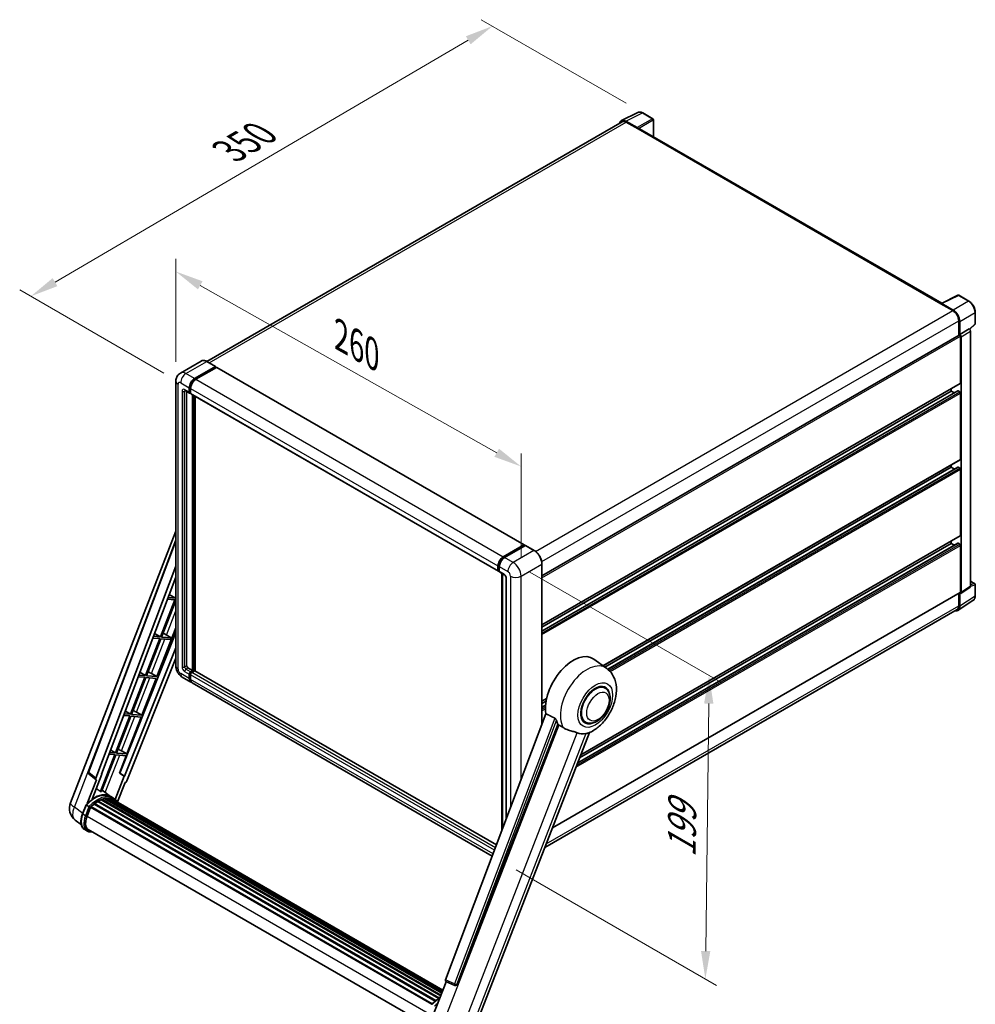
# Model space of a CAD drawing. Units: millimetres. Extents: x 0 to 10823, y 0 to 1686.
# Drawn here: x 1068 to 1580, y 269 to 796 of the extents above; entities that cross this region are included whole.
import ezdxf

# ---------------------------------------------------------------- set-up
doc = ezdxf.new("R2010")
doc.units = ezdxf.units.MM
doc.header["$LTSCALE"] = 6
doc.layers.get('Defpoints').update_dxf_attribs({"lineweight": 25})
for name, color, linetype, lineweight in [('Dimension (ISO)', 7, 'Continuous', 18), ('Visible (ISO)', 7, 'Continuous', 35), ('Visible Narrow (ISO)', 7, 'Continuous', 25)]:
    doc.layers.add(name, color=color, linetype=linetype, lineweight=lineweight)
doc.styles.add('Note Text (TK)', font='txt')
doc.dimstyles.new('Default - Method 1b (TK)', dxfattribs={"dimscale": 6, "dimtxt": 2.5, "dimasz": 2.5, "dimexe": 1, "dimexo": 1.5, "dimgap": 1, "dimtad": 1, "dimtoh": 1, "dimrnd": 1e-08, "dimdsep": 46, "dimtxsty": 'Note Text (TK)', "dimcen": 0.09, "dimdle": 5, "dimclrd": 100, "dimclre": 100, "dimclrt": 7, "dimadec": 1, "dimazin": 1, "dimtfac": 1, "dimtmove": 0, "dimatfit": 3, "dimfxl": 1, "dimtolj": 1, "dimlwd": -1, "dimlwe": -1, "dimarcsym": 0})

# ---------------------------------------------------------------- blocks, each defined once
blk = doc.blocks.new('*D27')
at = {"layer": 'Defpoints', "color": 0}
for p in [(1151.79, 602.56), (1336.81, 556.84), (1336.81, 498.05)]:
    blk.add_point(p, dxfattribs=at)
at = {"layer": 'Dimension (ISO)', "color": 100}
for p, q in [((1151.79, 612.9), (1151.79, 668.24)), ((1164.85, 653.97), (1323.75, 564.21)), ((1336.81, 508.39), (1336.81, 563.73))]:
    blk.add_line(p, q, dxfattribs=at)
for points in [[(1166.08, 656.15), (1163.62, 651.79), (1151.79, 661.35)], [(1324.97, 566.39), (1322.52, 562.04), (1336.81, 556.84)]]:
    blk.add_solid(points, dxfattribs=at)
at = {"layer": 'Dimension (ISO)', "color": 7, "insert": (1237.56, 628.4), "char_height": 15, "attachment_point": 4, "rotation": 330.5393, "style": 'Note Text (TK)'}
blk.add_mtext('\\A1;{\\Q-29.461;\\W0.821;\\H0.816x; \\fＭＳ Ｐゴシック|b0|i0;\\H15.0000;260}', dxfattribs=at)
blk = doc.blocks.new('*D28')
at = {"layer": 'Defpoints', "color": 0}
for p in [(1321.44, 792.93), (1402.05, 746.39), (1154.37, 601.74)]:
    blk.add_point(p, dxfattribs=at)
at = {"layer": 'Dimension (ISO)', "color": 100}
for p, q in [((1393.08, 751.57), (1315.46, 796.38)), ((1087, 655.69), (1308.5, 785.35)), ((1145.4, 606.92), (1068.08, 651.57))]:
    blk.add_line(p, q, dxfattribs=at)
for points in [[(1307.23, 787.51), (1309.76, 783.19), (1321.44, 792.93)], [(1085.74, 657.85), (1088.26, 653.53), (1074.06, 648.11)]]:
    blk.add_solid(points, dxfattribs=at)
at = {"layer": 'Dimension (ISO)', "color": 7, "insert": (1177.7, 724.43), "char_height": 15, "attachment_point": 4, "rotation": 30.344, "style": 'Note Text (TK)'}
blk.add_mtext('\\A1;{\\Q-29.656;\\W0.819;\\H0.816x; \\fＭＳ Ｐゴシック|b0|i0;\\H15.0000;350}', dxfattribs=at)
blk = doc.blocks.new('*D29')
at = {"layer": 'Defpoints', "color": 0}
for p in [(1332.56, 505.4), (1325.26, 345.78), (1435.57, 282.09)]:
    blk.add_point(p, dxfattribs=at)
at = {"layer": 'Dimension (ISO)', "color": 100}
for p, q in [((1341.5, 500.24), (1443.53, 441.33)), ((1437.38, 429.77), (1435.75, 297.09)), ((1334.2, 340.62), (1441.53, 278.65))]:
    blk.add_line(p, q, dxfattribs=at)
for points in [[(1434.88, 429.8), (1439.88, 429.74), (1437.57, 444.77)], [(1433.25, 297.12), (1438.25, 297.06), (1435.57, 282.09)]]:
    blk.add_solid(points, dxfattribs=at)
at = {"layer": 'Dimension (ISO)', "color": 7, "insert": (1422.83, 344.23), "char_height": 15, "attachment_point": 4, "rotation": 89.2956, "style": 'Note Text (TK)'}
blk.add_mtext('\\A1;{\\Q29.296;\\W0.822;\\H0.816x; \\fＭＳ Ｐゴシック|b0|i0;\\H15.0000;199}', dxfattribs=at)

msp = doc.modelspace()

# ---------------------------------------------------------------- linework, layer by layer
at = {"layer": 'Visible (ISO)'}
for p, q in [((1390.6086, 742.2745), (1399.4082, 746.6692)), ((1407.47, 743.26), (1402.0507, 746.3889)), ((1390.9476, 741.6902), (1168.3281, 613.1608)), ((1399.0314, 738.5074), (1393.0187, 741.9788)), ((1393.1976, 741.4673), (1399.5615, 737.7931)), ((1407.72, 733.5901), (1407.72, 742.827)), ((1399.3848, 737.8951), (1399.3848, 737.8954)), ((1562.3254, 644.3286), (1400.3115, 737.8673)), ((1561.8426, 644.1001), (1568.2065, 640.4258)), ((1562.0193, 643.9983), (1562.0193, 643.998)), ((1562.1317, 644.2318), (1570.9313, 648.6266)), ((1568.3854, 640.7308), (1562.3727, 644.2023)), ((1576.824, 645.4834), (1571.4047, 648.6123)), ((1580.254, 633.4886), (1580.254, 639.5424)), ((1571.3885, 634.9145), (1571.3885, 627.1227)), ((1571.9188, 627.6681), (1571.9188, 634.6108)), ((1571.9188, 627.6681), (1577.0369, 630.623)), ((1577.0374, 630.6228), (1577.0369, 630.623)), ((1577.2353, 630.4758), (1580.0937, 633.1217)), ((1577.744, 492.654), (1577.744, 629.3988)), ((1348.016, 498.1586), (1571.6688, 627.2846)), ((1571.9193, 627.6678), (1571.9188, 627.6681)), ((1572.2724, 601.5402), (1572.2724, 626.6475)), ((1572.6259, 489.2714), (1572.6259, 626.4438)), ((1165.3376, 613.3704), (1154.2007, 606.9405)), ((1173.0588, 610.432), (1168.4626, 613.0856)), ((1161.7969, 603.9897), (1172.9338, 610.4196)), ((1161.7969, 603.7447), (1173.1106, 610.2767)), ((1173.6056, 609.9909), (1162.504, 603.5814)), ((1173.1106, 610.3175), (1173.1106, 610.2767)), ((1173.1106, 610.2767), (1173.6056, 609.9909)), ((1173.7556, 610.0058), (1338.5115, 514.8839)), ((1151.7865, 602.5608), (1151.7865, 449.8759)), ((1156.7007, 597.6123), (1159.1756, 596.1834)), ((1157.5543, 597.1195), (1157.5543, 450.0801)), ((1158.9685, 596.6412), (1158.9685, 599.0907)), ((1159.1806, 596.7637), (1159.1806, 599.2132)), ((1159.6756, 598.6824), (1159.6756, 596.233)), ((1348.016, 471.8966), (1572.1688, 601.3113)), ((1348.016, 468.6562), (1570.9203, 597.3501)), ((1348.016, 470.6368), (1567.3226, 597.2536)), ((1567.3226, 597.2536), (1567.3226, 598.5133)), ((1569.0379, 596.2633), (1567.3226, 597.2536)), ((1571.9188, 596.8453), (1571.0703, 597.3352)), ((1159.6756, 596.2412), (1159.3256, 596.4432)), ((1159.8827, 595.7752), (1324.6386, 500.6533)), ((1160.7362, 447.4265), (1160.7362, 595.2824)), ((1160.9484, 447.304), (1160.9484, 595.1599)), ((1162.1504, 447.2013), (1162.1504, 594.4659)), ((1572.2724, 560.7154), (1572.2724, 596.233)), ((1380.7746, 449.985), (1572.1688, 560.4865)), ((1381.7383, 449.2816), (1567.3226, 556.4287)), ((1383.2351, 448.1652), (1570.9203, 556.5253)), ((1567.3226, 556.4287), (1567.3226, 557.6885)), ((1569.0379, 555.4384), (1567.3226, 556.4287)), ((1571.9188, 556.0205), (1571.0703, 556.5104)), ((1572.2724, 519.8905), (1572.2724, 555.4081)), ((1095.2819, 376.4804), (1151.7865, 522.1125)), ((1104.9119, 393.0079), (1151.7865, 517.4017)), ((1368.8061, 402.2501), (1572.1688, 519.6616)), ((1327.2599, 508.4596), (1338.3615, 514.8691)), ((1327.3117, 508.1249), (1338.6254, 514.6569)), ((1339.1039, 514.4812), (1327.967, 508.0513)), ((1338.5736, 514.7466), (1338.5736, 514.627)), ((1338.7504, 514.6445), (1339.0686, 514.4608)), ((1343.8251, 511.84), (1339.2289, 514.4936)), ((1367.1859, 398.0743), (1570.9203, 515.7004)), ((1368.1762, 400.6267), (1567.3226, 515.6039)), ((1567.3226, 515.6039), (1567.3226, 516.8637)), ((1569.0379, 514.6136), (1567.3226, 515.6039)), ((1571.9188, 515.1957), (1571.0703, 515.6856)), ((1572.2724, 489.476), (1572.2724, 514.5833)), ((1108.9655, 389.7891), (1151.7865, 503.4257)), ((1324.4315, 501.1111), (1324.4315, 503.5606)), ((1324.7471, 501.2336), (1324.7471, 503.6831)), ((1325.1386, 503.1523), (1325.1386, 500.7029)), ((1348.016, 418.7155), (1348.016, 504.5812)), ((1111.9751, 391.896), (1151.7865, 497.5457)), ((1324.9653, 500.8111), (1325.1386, 500.7111)), ((1325.3457, 500.2451), (1327.8205, 498.8162)), ((1326.5149, 361.6569), (1326.5149, 499.57)), ((1326.9063, 499.344), (1326.9063, 362.6956)), ((1328.7348, 497.2327), (1328.7348, 367.5478)), ((1572.4361, 488.8244), (1577.5542, 492.207)), ((1577.744, 495.3295), (1580.004, 494.0247)), ((1580.254, 487.5379), (1580.254, 493.5917)), ((1147.3015, 485.6437), (1151.2377, 485.2922)), ((1151.5912, 486.2034), (1147.6452, 486.5558)), ((1148.2619, 488.1922), (1151.5912, 486.2034)), ((1151.7865, 486.7067), (1151.5912, 486.2034)), ((1353.5988, 363.0557), (1572.1688, 489.2471)), ((1571.3885, 488.7966), (1571.3885, 482.2296)), ((1571.9188, 481.9209), (1571.9188, 488.8637)), ((1571.9188, 488.8637), (1571.9193, 488.8634)), ((1151.2377, 485.2922), (1143.5479, 465.4729)), ((1144.1602, 465.4182), (1151.7865, 485.0737)), ((1570.9698, 479.686), (1579.1756, 485.1093)), ((1570.4565, 480.1696), (1349.5543, 352.6317)), ((1141.6283, 444.1954), (1151.7865, 470.3767)), ((1151.7865, 467.7898), (1121.7398, 392.5204)), ((1143.1943, 464.5616), (1135.5045, 444.7424)), ((1136.1169, 444.6877), (1143.8067, 464.507)), ((1139.4822, 464.8932), (1143.1943, 464.5616)), ((1143.5479, 465.4729), (1139.8259, 465.8053)), ((1140.4076, 467.3488), (1143.5479, 465.4729)), ((1143.8067, 464.507), (1148.9162, 464.0506)), ((1149.2698, 464.9618), (1144.1602, 465.4182)), ((1145.6938, 467.1257), (1149.2698, 464.9618)), ((1148.9162, 464.0506), (1149.2698, 464.9618)), ((1151.7865, 459.6746), (1124.291, 390.796)), ((1151.7865, 454.1133), (1125.5188, 388.3106)), ((1158.2614, 448.8553), (1160.7362, 447.4265)), ((1382.7113, 448.5713), (1375.866, 453.568)), ((1135.151, 443.8311), (1127.4612, 424.0119)), ((1128.0736, 423.9572), (1135.7634, 443.7764)), ((1131.6629, 444.1427), (1135.151, 443.8311)), ((1135.5045, 444.7424), (1132.0067, 445.0548)), ((1132.5533, 446.5054), (1135.5045, 444.7424)), ((1135.7634, 443.7764), (1141.2747, 443.2842)), ((1141.6283, 444.1954), (1136.1169, 444.6877)), ((1138.7244, 445.8463), (1141.6283, 444.1954)), ((1155.2007, 443.9624), (1159.7969, 441.3087)), ((1158.9685, 443.1398), (1158.9685, 445.5893)), ((1159.1806, 443.2623), (1159.1806, 445.7118)), ((1159.6756, 446.8141), (1160.7362, 447.4265)), ((1159.6756, 446.5691), (1160.9484, 447.304)), ((1159.6756, 445.1811), (1159.6756, 442.7316)), ((1161.8676, 447.2632), (1160.3827, 446.4058)), ((1161.4433, 447.0182), (1160.9484, 447.304)), ((1323.6207, 353.9764), (1162.0176, 447.278)), ((1133.5849, 423.4649), (1141.2747, 443.2842)), ((1321.3765, 348.0207), (1160.504, 440.9005)), ((1381.8306, 438.0465), (1380.1912, 438.993)), ((1348.016, 431.0718), (1350.5154, 432.5148)), ((1348.016, 429.812), (1350.2322, 431.0915)), ((1348.016, 427.8314), (1349.9599, 428.9537)), ((1127.1076, 423.1006), (1119.4179, 403.2814)), ((1120.0302, 403.2267), (1127.72, 423.0459)), ((1123.8437, 423.3922), (1127.1076, 423.1006)), ((1127.4612, 424.0119), (1124.1874, 424.3043)), ((1124.699, 425.662), (1127.4612, 424.0119)), ((1125.5416, 402.7344), (1133.2314, 422.5537)), ((1127.72, 423.0459), (1133.2314, 422.5537)), ((1133.5849, 423.4649), (1128.0736, 423.9572)), ((1130.6811, 425.1157), (1133.5849, 423.4649)), ((1350.1235, 424.3084), (1296.3488, 281.6033)), ((1302.4895, 279.1564), (1356.5507, 418.491)), ((1371.3306, 419.86), (1369.6912, 420.8064)), ((1312.2051, 256.3697), (1373.4297, 414.1669)), ((1119.0643, 402.3701), (1111.3918, 382.5955)), ((1112.0042, 382.5408), (1119.6767, 402.3154)), ((1116.0244, 402.6417), (1119.0643, 402.3701)), ((1119.4179, 403.2814), (1116.3681, 403.5538)), ((1116.8447, 404.8185), (1119.4179, 403.2814)), ((1119.6767, 402.3154), (1125.188, 401.8232)), ((1125.5416, 402.7344), (1120.0302, 403.2267)), ((1121.584, 392.5343), (1125.188, 401.8232)), ((1122.6377, 404.3852), (1125.5416, 402.7344)), ((1109.0447, 388.912), (1105.235, 391.865)), ((1106.963, 378.5703), (1112.128, 391.8823)), ((1112.128, 391.8823), (1111.9751, 391.896)), ((1112.0057, 391.9772), (1112.128, 391.8823)), ((1124.1381, 390.8096), (1119.311, 378.3686)), ((1124.1381, 390.8096), (1121.584, 392.5343)), ((1121.7398, 392.5204), (1121.584, 392.5343)), ((1124.291, 390.796), (1121.7398, 392.5204)), ((1124.291, 390.796), (1124.1381, 390.8096)), ((1109.241, 388.8404), (1104.307, 376.1238)), ((1109.241, 388.8404), (1109.2289, 388.8415)), ((1120.4861, 376.9981), (1124.5503, 387.473)), ((1124.5623, 387.4719), (1124.5503, 387.473)), ((1116.8291, 379.941), (1112.283, 383.2594)), ((1101.7511, 370.6198), (1103.6162, 375.4267)), ((1105.215, 374.5202), (1103.8008, 375.3367)), ((1107.9163, 375.8263), (1290.7764, 270.2519)), ((1108.1373, 376.1829), (1291.123, 270.536)), ((1108.4467, 376.2304), (1108.3871, 376.2648)), ((1109.8698, 377.198), (1292.6709, 271.6577)), ((1110.1044, 377.5173), (1293.0473, 271.8951)), ((1110.4418, 377.5292), (1110.3093, 377.6057)), ((1111.8088, 378.1864), (1293.717, 273.1616)), ((1112.0714, 378.4543), (1293.85, 273.5043)), ((1112.4288, 378.4209), (1112.2272, 378.5373)), ((1113.6683, 378.765), (1294.2407, 274.5114)), ((1113.9787, 378.9653), (1294.3611, 274.8215)), ((1114.3471, 378.8785), (1114.0826, 379.0312)), ((1115.3513, 378.9395), (1294.6041, 275.4479)), ((1115.7683, 379.0349), (1294.7106, 275.7225)), ((1116.1386, 378.888), (1115.8192, 379.0724)), ((1118.3275, 379.0768), (1116.9133, 379.8933)), ((1116.9735, 378.6084), (1294.796, 275.9425)), ((1117.3858, 378.661), (1294.8881, 276.18)), ((1104.1687, 369.4019), (1106.0198, 374.1729)), ((1106.042, 374.2324), (1289.0054, 268.5984)), ((1106.23, 374.4916), (1289.2355, 268.8333)), ((1101.1304, 364.7094), (1097.8354, 367.2666)), ((1104.3366, 361.3633), (1102.9224, 362.1798)), ((1104.8366, 362.2294), (1286.5198, 257.3346)), ((1105.787, 360.9141), (1107.3578, 360.7738)), ((1289.5424, 262.4022), (1296.6165, 280.6345)), ((1296.503, 280.6823), (1301.3279, 278.649)), ((1301.6273, 278.5745), (1301.6583, 278.5717))]:
    msp.add_line(p, q, dxfattribs=at)
for centre, radius, start, end in [((1407.22, 742.827), 0.5, 0, 60), ((1571.1547, 648.1793), 0.5, 60, 116.538708), ((1579.754, 633.4886), 0.5, 312.789481, 0), ((1579.754, 493.5917), 0.5, 0, 60), ((1105.8477, 392.6553), 1, 159.352378, 232.219433), ((1102.7402, 373.5867), 8, 158.793977, 232.185752), ((1301.7162, 279.5705), 1, 247.148911, 264.896091)]:
    msp.add_arc(centre, radius, start, end, dxfattribs=at)
for centre, major_axis, ratio, start_param, end_param in [((1393.023, 737.8914), (-2.503, 4.3354), 0.5766475, 5.49839613, 6.80992005), ((1393.1976, 737.7931), (-2.25, 3.8971), 0.57735027, 5.49778714, 6.28318531), ((1399.031, 738.0991), (0.25, -0.433), 0.5780539, 0.78600715, 2.3555855), ((1399.5615, 736.5683), (0.75, 1.299), 0.57735027, 0, 0.78539816), ((1561.8426, 642.8753), (0.75, 1.299), 0.57735027, 0.53865784, 0.78539816), ((1562.3731, 643.7935), (-0.2503, 0.4335), 0.5766475, 5.49839613, 7.06797448), ((1568.2065, 636.7516), (2.25, -3.8971), 0.57735027, 0.78539816, 2.35619449), ((1568.3811, 636.6483), (2.5, -4.3301), 0.5780539, 0.78600715, 2.3555855), ((1577.0365, 629.8063), (-0.5, 0.866), 0.5780539, 3.9275998, 5.49717816), ((1571.9188, 626.8516), (-0.25, 0.433), 0.57735027, 3.92699082, 6.28318531), ((1571.9184, 626.8513), (0.5, -0.866), 0.5780539, 0.78600715, 2.3555855), ((1172.9338, 610.2155), (0.125, 0.2165), 0.57735027, 5.49778714, 7.06858347), ((1173.6056, 609.746), (0.15, 0.2598), 0.57735027, 0, 0.78539816), ((1161.7969, 600.7237), (2, 3.4641), 0.57735027, 0.78539816, 2.35619449), ((1161.7969, 600.7237), (1.85, 3.2043), 0.57735027, 0.78539816, 2.35619449), ((1162.504, 600.3154), (-2, -3.4641), 0.57735027, 3.92699082, 5.49778714), ((1159.6756, 597.0495), (-0.5, -0.866), 0.57735027, 5.49778714, 7.06858347), ((1159.6756, 597.0495), (-0.35, -0.6062), 0.57735027, 5.49778714, 6.28318531), ((1571.0703, 597.0903), (-0.15, 0.2598), 0.57735027, 5.49778714, 6.28318531), ((1571.9188, 596.4371), (-0.25, 0.433), 0.57735027, 3.92699082, 5.49778714), ((1571.9188, 601.7443), (0.25, -0.433), 0.57735027, 0, 0.78539816), ((1160.3827, 596.6412), (-0.5, -0.866), 0.57735027, 5.49778714, 6.28318531), ((1571.9188, 560.9195), (0.25, -0.433), 0.57735027, 0, 0.78539816), ((1571.0703, 556.2654), (-0.15, 0.2598), 0.57735027, 5.49778714, 6.28318531), ((1571.9188, 555.6123), (-0.25, 0.433), 0.57735027, 3.92699082, 5.49778714), ((1571.9188, 520.0947), (0.25, -0.433), 0.57735027, 0, 0.78539816), ((1338.3615, 514.6241), (0.15, 0.2598), 0.57735027, 5.49778714, 7.06858347), ((1338.7504, 514.4404), (-0.125, 0.2165), 0.57735027, 5.49778714, 6.28318531), ((1339.1039, 514.2771), (0.125, 0.2165), 0.57735027, 0, 0.78539816), ((1571.0703, 515.4406), (-0.15, 0.2598), 0.57735027, 5.49778714, 6.28318531), ((1571.9188, 514.7874), (-0.25, 0.433), 0.57735027, 3.92699082, 5.49778714), ((1327.2599, 505.1936), (2, 3.4641), 0.57735027, 0.78539816, 2.35619449), ((1327.967, 504.7853), (-2, -3.4641), 0.57735027, 3.92699082, 5.49778714), ((1325.1386, 501.5194), (-0.5, -0.866), 0.57735027, 5.49778714, 7.06858347), ((1325.8457, 501.1111), (-0.5, -0.866), 0.57735027, 5.49778714, 6.28318531), ((1577.0365, 493.0635), (0.5006, -0.8671), 0.5766475, 0.03486413, 0.78478918), ((1571.9184, 489.6809), (0.5006, -0.8671), 0.5766475, 5.49839613, 7.06797448), ((1571.9188, 489.6802), (0.25, -0.433), 0.57735027, 0, 0.78539816), ((1568.3811, 483.9684), (2.503, -4.3354), 0.5766475, 5.75645056, 7.06797448), ((1568.2065, 484.0667), (2.25, -3.8971), 0.57735027, 0, 0.78539816), ((1144.572, 466.6468), (-3.7082, 1.5009), 0.22135844, 4.49565552, 4.70044469), ((1364.7365, 435.7914), (10.5, 18.1865), 0.57735027, 6.22128195, 8.81798228), ((1158.2614, 449.6718), (0.5, -0.866), 0.57735027, 3.92699082, 5.49778714), ((1136.5286, 445.9163), (-3.7082, 1.5009), 0.22135844, 4.17094547, 4.70044469), ((1159.6756, 445.9976), (0.5, 0.866), 0.57735027, 0.78539816, 2.35619449), ((1159.6756, 445.9976), (0.35, 0.6062), 0.57735027, 0.78539816, 2.35619449), ((1160.3827, 445.5893), (-0.5, -0.866), 0.57735027, 3.92699082, 5.49778714), ((1161.8676, 447.0182), (0.15, 0.2598), 0.57735027, 0, 0.78539816), ((1161.7969, 444.7728), (-2, -3.4641), 0.57735027, 5.49778714, 6.46089591), ((1161.7969, 444.7728), (-1.85, -3.2043), 0.57735027, 5.49778714, 6.25355893), ((1162.504, 444.3646), (-2, -3.4641), 0.57735027, 5.49778714, 6.28318531), ((1376.5806, 428.9532), (-5.25, -9.0933), 0.57735027, 3.14159265, 6.28318531), ((1376.5806, 428.9532), (-5.25, -9.0933), 0.57735027, 3.14159265, 6.28318531), ((1376.5806, 428.9532), (-5.5, -9.5263), 0.57735027, 2.51814983, 6.90662813), ((1128.4853, 425.1858), (-3.7082, 1.5009), 0.22135844, 4.17094547, 4.70044469), ((1369.6863, 432.9336), (-10.1938, -17.6562), 0.57735027, 5.75442515, 5.9224706), ((1375.3431, 429.6677), (-8.8752, -15.3722), 0.57735027, 0.04275891, 0.48083986), ((1120.4419, 404.4553), (-3.7082, 1.5009), 0.22135844, 4.17094547, 4.70044469), ((1109.5884, 389.7558), (0.5076, 0.8682), 0.57511278, 1.85878508, 3.40602546), ((1124.9126, 388.387), (-0.496, -0.8706), 0.5794272, 0.25896112, 1.80620149), ((1108.0497, 365.3577), (8.51, 14.7398), 0.57735027, 6.26270748, 7.15900501), ((1105.5748, 366.7866), (8.6631, 15.0049), 0.57735027, 0.23293737, 0.29066141), ((1110.171, 364.1329), (8.11, 14.0469), 0.57735027, 0.98354607, 1.11084903), ((1108.204, 375.8788), (0.215, 0.3724), 0.57735027, 6.14424191, 8.34199088), ((1110.171, 364.1329), (8.11, 14.0469), 0.57735027, 0.80901314, 0.93631611), ((1110.171, 377.2132), (0.215, 0.3724), 0.57735027, 5.96970899, 8.16745795), ((1110.171, 364.1329), (8.11, 14.0469), 0.57735027, 0.63448022, 0.76178318), ((1112.1381, 378.1502), (0.215, 0.3724), 0.57735027, 5.79517606, 7.99292503), ((1109.8175, 364.3371), (-8.01, -13.8737), 0.57735027, 3.70981256, 3.72614304), ((1110.171, 364.1329), (8.11, 14.0469), 0.57735027, 0.45994729, 0.58725026), ((1114.0454, 378.6612), (0.215, 0.3724), 0.57735027, 5.62064314, 7.8183921), ((1109.8175, 364.3371), (8.01, 13.8737), 0.57735027, 0.38320674, 0.40101607), ((1110.171, 364.1329), (8.11, 14.0469), 0.57735027, 0.28541437, 0.41271733), ((1115.835, 378.7309), (0.215, 0.3724), 0.57735027, 5.44611021, 7.64385918), ((1109.8175, 364.3371), (8.01, 13.8737), 0.57735027, 0.10162364, 0.19890831), ((1110.171, 364.1329), (8.11, 14.0469), 0.57735027, 0.11088144, 0.23818441), ((1117.0989, 378.5611), (-0.115, -0.1992), 0.57735027, 4.28545597, 4.80683403), ((1117.4524, 378.3569), (0.215, 0.3724), 0.57735027, 5.2767591, 7.46932625), ((1117.0989, 378.5611), (-0.215, -0.3724), 0.57735027, 2.13516645, 2.17629708), ((1110.171, 364.1329), (8.11, 14.0469), 0.57735027, 6.22138854, 6.34498207), ((1109.8175, 364.3371), (8.11, 14.0469), 0.57735027, 6.22138854, 6.26138621), ((1118.8487, 377.5508), (0.215, 0.3724), 0.57735027, 5.2767591, 7.28961151), ((1118.4951, 377.7549), (-0.215, -0.3724), 0.57735027, 2.13516645, 2.17629708), ((1106.2967, 374.1875), (0.215, 0.3724), 0.57735027, 0.03558953, 1.92985062), ((1109.1902, 368.9535), (-4.1, -7.1014), 0.57735027, 4.97418837, 6.50449975), ((1108.8366, 369.1576), (-4, -6.9282), 0.57735027, 6.038569, 6.28318531), ((1108.8366, 369.1576), (-4.1, -7.1014), 0.57735027, 0.04312964, 0.22131444), ((1296.9717, 281.57), (-0.5076, -0.8682), 0.57511278, 5.00037773, 6.35839815), ((1301.7288, 279.5694), (-0.0268, -1.0002), 0.83822063, 6.23097823, 7.45089515)]:
    msp.add_ellipse(centre, major_axis=major_axis, ratio=ratio, start_param=start_param, end_param=end_param, dxfattribs=at)
for points, knots in [([(1402.0507, 746.3889), (1401.8728, 746.4916), (1401.6927, 746.5801), (1401.3309, 746.7259), (1401.149, 746.7831), (1400.786, 746.863), (1400.6048, 746.8856), (1400.2471, 746.8925), (1400.0705, 746.8767), (1399.7285, 746.8038), (1399.5632, 746.7466), (1399.4082, 746.6692)], [-0.784789176, -0.784789176, -0.784789176, -0.784789176, -0.634804167, -0.634804167, -0.484819157, -0.484819157, -0.334834148, -0.334834148, -0.184849139, -0.184849139, -0.03486413, -0.03486413, -0.03486413, -0.03486413]), ([(1580.254, 639.5424), (1580.254, 639.7574), (1580.2394, 639.9782), (1580.1824, 640.4271), (1580.14, 640.6553), (1580.0289, 641.1145), (1579.9602, 641.3456), (1579.7983, 641.8059), (1579.7051, 642.0352), (1579.4966, 642.4871), (1579.3811, 642.7098), (1579.1306, 643.1438), (1578.9954, 643.3551), (1578.7083, 643.7617), (1578.5563, 643.957), (1578.2386, 644.3274), (1578.0728, 644.5024), (1577.7307, 644.8282), (1577.5543, 644.9791), (1577.1941, 645.2529), (1577.0102, 645.3759), (1576.824, 645.4834)], [-0.78478918, -0.78478918, -0.78478918, -0.78478918, -0.62783134, -0.62783134, -0.47087351, -0.47087351, -0.31391567, -0.31391567, -0.15695784, -0.15695784, 0, 0, 0.15695784, 0.15695784, 0.31391567, 0.31391567, 0.47087351, 0.47087351, 0.62783134, 0.62783134, 0.78478918, 0.78478918, 0.78478918, 0.78478918]), ([(1168.4626, 613.0856), (1168.2399, 613.2142), (1168.0161, 613.3232), (1167.5706, 613.4989), (1167.349, 613.5656), (1166.9125, 613.6538), (1166.6977, 613.6754), (1166.2803, 613.6708), (1166.0776, 613.6446), (1165.6914, 613.5436), (1165.5078, 613.4686), (1165.3376, 613.3704)], [0, 0, 0, 0, 0.157079633, 0.157079633, 0.314159265, 0.314159265, 0.471238898, 0.471238898, 0.628318531, 0.628318531, 0.785398163, 0.785398163, 0.785398163, 0.785398163]), ([(1151.7865, 602.5608), (1151.7865, 602.8277), (1151.8044, 603.1056), (1151.8907, 603.6855), (1151.9593, 603.9878), (1152.1687, 604.611), (1152.3099, 604.9323), (1152.6875, 605.57), (1152.9248, 605.8862), (1153.498, 606.4663), (1153.8342, 606.7289), (1154.2007, 606.9405)], [4.71238898, 4.71238898, 4.71238898, 4.71238898, 4.869468613, 4.869468613, 5.026548246, 5.026548246, 5.183627878, 5.183627878, 5.340707511, 5.340707511, 5.497787144, 5.497787144, 5.497787144, 5.497787144]), ([(1156.5608, 597.6714), (1156.5608, 597.6714), (1156.5624, 597.6712), (1156.573, 597.669), (1156.5893, 597.6649), (1156.6358, 597.6465), (1156.6659, 597.6324), (1156.7007, 597.6123)], [5.902696792, 5.902696792, 5.902696792, 5.902696792, 5.969026042, 5.969026042, 6.126105675, 6.126105675, 6.283185307, 6.283185307, 6.283185307, 6.283185307]), ([(1324.7471, 503.6831), (1324.7471, 504.0007), (1324.7905, 504.3381), (1324.9566, 505.0245), (1325.0795, 505.3733), (1325.3927, 506.0519), (1325.583, 506.3815), (1326.0141, 506.992), (1326.2547, 507.2728), (1326.766, 507.7599), (1327.0366, 507.9661), (1327.3117, 508.1249)], [3.14159265, 3.14159265, 3.14159265, 3.14159265, 3.45575192, 3.45575192, 3.76991118, 3.76991118, 4.08407045, 4.08407045, 4.39822972, 4.39822972, 4.71238898, 4.71238898, 4.71238898, 4.71238898]), ([(1348.016, 504.5812), (1348.016, 505.0955), (1347.9457, 505.6451), (1347.6743, 506.7663), (1347.4732, 507.3377), (1346.9598, 508.4501), (1346.6475, 508.9909), (1345.9409, 509.9917), (1345.5466, 510.4515), (1344.7113, 511.2471), (1344.2705, 511.5828), (1343.8251, 511.84)], [1.57079633, 1.57079633, 1.57079633, 1.57079633, 1.88495559, 1.88495559, 2.19911486, 2.19911486, 2.51327412, 2.51327412, 2.82743339, 2.82743339, 3.14159265, 3.14159265, 3.14159265, 3.14159265]), ([(1324.9653, 500.8111), (1324.9339, 500.8292), (1324.9051, 500.8517), (1324.8551, 500.9023), (1324.834, 500.9303), (1324.7994, 500.9886), (1324.786, 501.0189), (1324.7655, 501.08), (1324.7584, 501.1108), (1324.7492, 501.1723), (1324.7471, 501.203), (1324.7471, 501.2336)], [2.35619449, 2.35619449, 2.35619449, 2.35619449, 2.513274123, 2.513274123, 2.670353756, 2.670353756, 2.827433388, 2.827433388, 2.984513021, 2.984513021, 3.141592654, 3.141592654, 3.141592654, 3.141592654]), ([(1327.8205, 498.8162), (1327.8663, 498.7898), (1327.92, 498.7531), (1328.0385, 498.656), (1328.1038, 498.594), (1328.2371, 498.4464), (1328.3049, 498.3596), (1328.4323, 498.1697), (1328.4914, 498.0662), (1328.5918, 497.857), (1328.633, 497.7513), (1328.6932, 497.5547), (1328.713, 497.4634), (1328.7315, 497.3267), (1328.7348, 497.2758), (1328.7348, 497.2327)], [3.14159265, 3.14159265, 3.14159265, 3.14159265, 3.34831632, 3.34831632, 3.57177779, 3.57177779, 3.8108324, 3.8108324, 4.05880671, 4.05880671, 4.30647121, 4.30647121, 4.54413512, 4.54413512, 4.71238898, 4.71238898, 4.71238898, 4.71238898]), ([(1579.1756, 485.1093), (1579.3202, 485.2048), (1579.4523, 485.3194), (1579.6864, 485.579), (1579.7884, 485.7241), (1579.9613, 486.0374), (1580.0323, 486.2056), (1580.1446, 486.5599), (1580.186, 486.746), (1580.2407, 487.1323), (1580.254, 487.3324), (1580.254, 487.5379)], [0.03486413, 0.03486413, 0.03486413, 0.03486413, 0.184849139, 0.184849139, 0.334834148, 0.334834148, 0.484819157, 0.484819157, 0.634804167, 0.634804167, 0.784789176, 0.784789176, 0.784789176, 0.784789176]), ([(1155.2007, 443.9624), (1154.7384, 444.2292), (1154.3487, 444.5348), (1153.661, 445.1899), (1153.3635, 445.5406), (1152.8402, 446.2816), (1152.6148, 446.6721), (1152.2347, 447.4957), (1152.0797, 447.9287), (1151.8563, 448.8518), (1151.7865, 449.3422), (1151.7865, 449.8759)], [3.14159265, 3.14159265, 3.14159265, 3.14159265, 3.45575192, 3.45575192, 3.76991118, 3.76991118, 4.08407045, 4.08407045, 4.39822972, 4.39822972, 4.71238898, 4.71238898, 4.71238898, 4.71238898]), ([(1373.1863, 414.0606), (1374.9854, 414.8295), (1376.6151, 415.882), (1379.7497, 418.4896), (1381.2237, 420.0918), (1383.7829, 423.5874), (1384.8704, 425.4774), (1386.5955, 429.4229), (1387.2342, 431.4768), (1387.953, 435.6694), (1388.0342, 437.8124), (1387.3952, 441.8503), (1386.7576, 443.7667), (1384.8533, 446.6607), (1383.8753, 447.7217), (1382.7113, 448.5713)], [5.10679326, 5.10679326, 5.10679326, 5.10679326, 5.45297672, 5.45297672, 5.83515075, 5.83515075, 6.21279538, 6.21279538, 6.59050979, 6.59050979, 6.97267556, 6.97267556, 7.31011279, 7.31011279, 7.53027889, 7.53027889, 7.53027889, 7.53027889]), ([(1371.3306, 419.86), (1371.9105, 419.5251), (1372.5596, 419.316), (1373.9424, 419.1454), (1374.6759, 419.2063), (1376.2471, 419.5894), (1377.0786, 419.9622), (1378.7406, 420.9962), (1379.5641, 421.6847), (1381.0716, 423.2718), (1381.7554, 424.17), (1382.9267, 426.0838), (1383.4157, 427.0979), (1384.1594, 429.1664), (1384.4133, 430.2207), (1384.6394, 432.2946), (1384.6101, 433.3152), (1384.2054, 435.176), (1383.8479, 436.0298), (1382.8969, 437.2717), (1382.3994, 437.7181), (1381.8306, 438.0465)], [4.45058959, 4.45058959, 4.45058959, 4.45058959, 4.69057374, 4.69057374, 4.95480942, 4.95480942, 5.2747785, 5.2747785, 5.62663167, 5.62663167, 5.97702643, 5.97702643, 6.32414747, 6.32414747, 6.67327751, 6.67327751, 7.0262773, 7.0262773, 7.35680249, 7.35680249, 7.59218225, 7.59218225, 7.59218225, 7.59218225]), ([(1354.8227, 421.9767), (1354.865, 421.9558), (1354.9084, 421.9295), (1355, 421.8641), (1355.0483, 421.8238), (1355.1874, 421.6918), (1355.2727, 421.5887), (1355.4492, 421.3425), (1355.5396, 421.1809), (1355.6687, 420.8953), (1355.7129, 420.7694), (1355.7422, 420.6577)], [0.3759847, 0.3759847, 0.3759847, 0.3759847, 0.392440242, 0.392440242, 0.410914798, 0.410914798, 0.44786391, 0.44786391, 0.504486619, 0.504486619, 0.552148681, 0.552148681, 0.552148681, 0.552148681]), ([(1357.0922, 418.2315), (1357.7857, 417.8992), (1358.5564, 417.4419), (1359.33, 416.9222), (1359.3333, 416.92), (1359.3366, 416.9177)], [2.57632281, 2.57632281, 2.57632281, 2.57632281, 2.843099825, 2.843099825, 2.844244962, 2.844244962, 2.844244962, 2.844244962]), ([(1359.3366, 416.9177), (1359.8095, 416.5997), (1360.3155, 416.3185), (1361.6956, 415.67), (1362.578, 415.3707), (1364.1809, 414.9131), (1364.8969, 414.7448), (1365.8256, 414.4818), (1366.1028, 414.395), (1366.5365, 414.2341), (1366.7033, 414.1639), (1366.8555, 414.0905)], [-8.358650844, -8.358650844, -8.358650844, -8.358650844, -8.190003506, -8.190003506, -7.917688575, -7.917688575, -7.676295197, -7.676295197, -7.560988477, -7.560988477, -7.477759094, -7.477759094, -7.477759094, -7.477759094]), ([(1371.5793, 413.6685), (1371.7465, 413.7044), (1371.9032, 413.7378), (1372.2767, 413.8178), (1372.4761, 413.8604), (1372.8739, 413.9539), (1373.0517, 414.0032), (1373.1863, 414.0607)], [-5.271586261, -5.271586261, -5.271586261, -5.271586261, -5.187218627, -5.187218627, -5.056284352, -5.056284352, -4.886250554, -4.886250554, -4.886250554, -4.886250554]), ([(1103.6165, 375.4272), (1104.4798, 376.3337), (1105.3864, 377.1484), (1107.2401, 378.5503), (1108.1872, 379.1375), (1110.0759, 380.0507), (1111.0176, 380.3768), (1112.8498, 380.7433), (1113.7407, 380.7834), (1115.4201, 380.5624), (1116.2082, 380.3004), (1116.9133, 379.8933)], [3.80031014, 3.80031014, 3.80031014, 3.80031014, 4.03508579, 4.03508579, 4.26986143, 4.26986143, 4.50463708, 4.50463708, 4.73941272, 4.73941272, 4.97418837, 4.97418837, 4.97418837, 4.97418837]), ([(1103.6162, 375.4267), (1103.6168, 375.4285), (1103.6202, 375.4285), (1103.6381, 375.4234), (1103.6594, 375.4138), (1103.7195, 375.3827), (1103.757, 375.362), (1103.8008, 375.3367)], [0.0329013276, 0.0329013276, 0.0329013276, 0.0329013276, 0.0430502261, 0.0430502261, 0.0621538264, 0.0621538264, 0.0807455701, 0.0807455701, 0.0807455701, 0.0807455701]), ([(1120.6116, 376.7986), (1120.5238, 376.9431), (1120.432, 377.0833), (1120.0627, 377.6068), (1119.7567, 377.9584), (1119.0849, 378.5804), (1118.719, 378.8508), (1118.3275, 379.0768)], [1.002589852, 1.002589852, 1.002589852, 1.002589852, 1.048275672, 1.048275672, 1.178636306, 1.178636306, 1.308996939, 1.308996939, 1.308996939, 1.308996939]), ([(1102.9224, 362.1798), (1102.4861, 362.4318), (1102.1088, 362.7836), (1101.5076, 363.6388), (1101.2826, 364.1412), (1100.9851, 365.2518), (1100.912, 365.8605), (1100.912, 367.1474), (1100.9852, 367.8257), (1101.2688, 369.2117), (1101.4793, 369.9193), (1101.7511, 370.6198)], [1.83259571, 1.83259571, 1.83259571, 1.83259571, 2.0943951, 2.0943951, 2.35619449, 2.35619449, 2.61799388, 2.61799388, 2.87979327, 2.87979327, 3.14159265, 3.14159265, 3.14159265, 3.14159265]), ([(1105.8142, 374.1327), (1105.8137, 374.1331), (1105.8131, 374.1335), (1105.7948, 374.1473), (1105.7741, 374.1623), (1105.7283, 374.1948), (1105.7031, 374.2122), (1105.6281, 374.2631), (1105.5748, 374.2982), (1105.466, 374.3681), (1105.4118, 374.4021), (1105.3076, 374.4659), (1105.2587, 374.495), (1105.215, 374.5202)], [-0.0809227639, -0.0809227639, -0.0809227639, -0.0809227639, -0.0805886357, -0.0805886357, -0.0691479127, -0.0691479127, -0.0577655589, -0.0577655589, -0.0376220805, -0.0376220805, -0.0185556094, -0.0185556094, 0, 0, 0, 0]), ([(1104.3366, 361.3633), (1104.4239, 361.313), (1104.5135, 361.2665), (1104.6967, 361.1818), (1104.7903, 361.1436), (1104.9812, 361.0753), (1105.0785, 361.0453), (1105.2761, 360.9936), (1105.3764, 360.9719), (1105.5798, 360.9368), (1105.6828, 360.9234), (1105.787, 360.9141)], [4.450589593, 4.450589593, 4.450589593, 4.450589593, 4.50294947, 4.50294947, 4.555309348, 4.555309348, 4.607669225, 4.607669225, 4.660029103, 4.660029103, 4.71238898, 4.71238898, 4.71238898, 4.71238898]), ([(1288.8785, 268.4662), (1289.7418, 269.3727), (1290.6484, 270.1873), (1292.1377, 271.3136), (1292.7077, 271.6972), (1293.2799, 272.035)], [0.658717486, 0.658717486, 0.658717486, 0.658717486, 0.893493132, 0.893493132, 1.03597039, 1.03597039, 1.03597039, 1.03597039])]:
    msp.add_open_spline(points, degree=3, knots=knots, dxfattribs=at)
for points in [[(1354.8227, 421.9767), (1352.4899, 423.1335), (1350.1235, 424.3084)], [(1356.5507, 418.491), (1356.8217, 418.3611), (1357.0922, 418.2315)]]:
    msp.add_open_spline(points, degree=2, dxfattribs=at)
msp.add_rational_spline([(1111.3918, 382.5955), (1110.2774, 383.3879), (1109.1447, 384.1932)], [10.4730504253, 10.4028168167, 10.3323880198], degree=2, dxfattribs=at)
at = {"layer": 'Visible Narrow (ISO)'}
for p, q in [((1393.0187, 741.9788), (1401.813, 746.371)), ((1401.813, 746.371), (1407.2323, 743.2421)), ((1169.6483, 612.401), (1393.1976, 741.4673)), ((1407.2323, 743.2421), (1399.0314, 738.5074)), ((1399.3848, 737.8954), (1407.5856, 742.6301)), ((1407.5856, 742.6301), (1407.5856, 733.6676)), ((1399.5615, 737.7931), (1561.8426, 644.1001)), ((1562.3727, 644.2023), (1571.167, 648.5944)), ((1576.5863, 645.4656), (1568.3854, 640.7308)), ((1571.167, 648.5944), (1576.5863, 645.4656)), ((1344.588, 511.3196), (1568.2065, 640.4258)), ((1571.9188, 634.6108), (1580.1197, 639.3456)), ((1580.1197, 639.3456), (1580.1197, 633.2918)), ((1347.883, 505.8735), (1571.3885, 634.9145)), ((1577.0374, 630.6228), (1571.9193, 627.6678)), ((1572.6259, 626.4438), (1577.744, 629.3988)), ((1580.1197, 633.2918), (1577.1527, 630.5453)), ((1348.016, 497.173), (1572.2724, 626.6475)), ((1157.2007, 606.6433), (1168.3376, 613.0732)), ((1168.3376, 613.0732), (1172.9338, 610.4196)), ((1173.6056, 609.9909), (1338.3615, 514.8691)), ((1161.7969, 603.9897), (1157.2007, 606.6433)), ((1162.2993, 603.4547), (1161.7969, 603.7447)), ((1162.504, 603.5814), (1327.2599, 508.4596)), ((1152.9581, 448.243), (1152.9581, 600.9278)), ((1154.3723, 601.7443), (1158.9685, 599.0907)), ((1155.0794, 597.2536), (1155.0794, 449.4677)), ((1158.9685, 596.6412), (1156.4936, 598.0701)), ((1156.4936, 597.2536), (1156.9078, 597.4927)), ((1156.4936, 449.4677), (1156.4936, 597.2536)), ((1159.683, 598.9231), (1159.1806, 599.2132)), ((1159.6756, 596.4779), (1159.1806, 596.7637)), ((1159.6756, 598.6824), (1324.4315, 503.5606)), ((1348.016, 472.0657), (1572.2724, 601.5402)), ((1348.016, 468.5548), (1571.0703, 597.3352)), ((1348.016, 467.575), (1571.9188, 596.8453)), ((1159.6756, 596.233), (1324.4315, 501.1111)), ((1161.4787, 594.8537), (1161.4787, 447.0386)), ((1161.8322, 447.2427), (1161.8322, 594.6496)), ((1348.016, 466.7585), (1572.2724, 596.233)), ((1380.6453, 450.0794), (1572.2724, 560.7154)), ((1383.3073, 448.1054), (1571.0703, 556.5104)), ((1383.9686, 447.5074), (1571.9188, 556.0205)), ((1384.4736, 446.9824), (1572.2724, 555.4081)), ((1368.8906, 402.468), (1572.2724, 519.8905)), ((1105.1704, 392.7308), (1151.7865, 516.4385)), ((1327.4367, 508.1126), (1338.7504, 514.6445)), ((1339.1039, 514.4812), (1343.7001, 511.8276)), ((1366.237, 395.6287), (1572.2724, 514.5833)), ((1366.6452, 396.6809), (1571.9188, 515.1957)), ((1367.1351, 397.9435), (1571.0703, 515.6856)), ((1327.4367, 508.1126), (1327.7623, 507.9246)), ((1332.5632, 505.3977), (1327.967, 508.0513)), ((1343.7001, 511.8276), (1332.5632, 505.3977)), ((1324.8204, 501.1315), (1324.8204, 503.581)), ((1324.8204, 503.581), (1325.146, 503.393)), ((1325.1386, 503.1523), (1329.7348, 500.4987)), ((1336.8058, 498.0492), (1347.9428, 504.4792)), ((1347.9428, 504.4792), (1347.9428, 418.5212)), ((1324.8204, 501.1315), (1325.1386, 500.9478)), ((1327.6134, 499.274), (1325.1386, 500.7029)), ((1326.5881, 361.8512), (1326.5881, 499.5277)), ((1329.0276, 368.3251), (1329.0276, 496.8245)), ((1331.149, 498.0492), (1331.149, 373.9546)), ((1336.8058, 388.9665), (1336.8058, 498.0492)), ((1577.744, 492.654), (1572.6259, 489.2714)), ((1577.744, 495.249), (1579.8418, 494.0378)), ((1579.8418, 494.0378), (1577.744, 493.3821)), ((1577.744, 492.6522), (1580.1197, 493.3948)), ((1580.1197, 493.3948), (1580.1197, 487.341)), ((1353.6834, 363.2736), (1572.2724, 489.476)), ((1580.1197, 487.341), (1571.9188, 481.9209)), ((1350.3153, 354.593), (1571.3885, 482.2296)), ((1146.7361, 466.495), (1151.7865, 479.5117)), ((1138.7244, 445.8463), (1145.8924, 464.3207)), ((1156.4936, 449.4677), (1157.5543, 450.0801)), ((1157.2007, 448.243), (1158.2614, 448.8553)), ((1130.6811, 425.1157), (1137.8491, 443.5902)), ((1158.9685, 443.1398), (1154.3723, 445.7935)), ((1156.4936, 447.0182), (1158.9685, 445.5893)), ((1159.6756, 446.8141), (1157.2007, 448.243)), ((1159.7007, 445.4115), (1159.1806, 445.7118)), ((1160.1957, 446.2688), (1159.6756, 446.5691)), ((1322.5532, 351.1436), (1159.6756, 445.1811)), ((1323.0586, 352.4848), (1160.3827, 446.4058)), ((1323.5893, 353.8931), (1161.8676, 447.2632)), ((1159.6756, 442.9765), (1159.1806, 443.2623)), ((1321.7952, 349.1318), (1159.6756, 442.7316)), ((1348.016, 431.2409), (1350.5602, 432.7098)), ((1348.016, 427.7299), (1349.9515, 428.8474)), ((1348.016, 426.7501), (1349.8968, 427.836)), ((1122.6377, 404.3852), (1129.8057, 422.8597)), ((1348.016, 425.9336), (1349.8883, 427.0146)), ((1097.3668, 374.3072), (1114.6698, 418.9031)), ((1357.0922, 418.2315), (1295.6357, 259.8366)), ((1354.8227, 421.9767), (1301.1623, 279.5748)), ((1302.4234, 279.1623), (1355.7422, 420.6577)), ((1307.6746, 261.5605), (1366.8555, 414.0905)), ((1371.5793, 413.6685), (1312.3984, 261.1386)), ((1113.9647, 382.0319), (1121.7624, 402.1292)), ((1108.9655, 389.7891), (1105.1704, 392.7308)), ((1101.9111, 370.4663), (1103.8008, 375.3367)), ((1101.836, 370.8387), (1097.3668, 374.3072)), ((1103.3253, 369.6498), (1101.9111, 370.4663)), ((1105.215, 374.5202), (1103.3253, 369.6498)), ((1103.985, 369.4184), (1105.8142, 374.1327)), ((1104.1877, 369.4508), (1287.0884, 263.853)), ((1106.6827, 361.1635), (1106.185, 361.208)), ((1301.1623, 279.5748), (1296.3488, 281.6033)), ((1302.4895, 279.1564), (1302.4234, 279.1623))]:
    msp.add_line(p, q, dxfattribs=at)
for centre, major_axis, ratio, start_param, end_param in [((1401.8046, 742.2771), (-2.4763, 4.3494), 0.57677384, 5.50187364, 6.25179868), ((1401.8007, 745.9558), (0.25, 0.433), 0.57735027, 0, 0.75049158), ((1407.22, 742.827), (0.25, 0.433), 0.57735027, 0, 0.75049158), ((1407.22, 742.827), (0.25, -0.433), 0.61692145, 0.78600715, 2.3555855), ((1407.22, 742.827), (0.5, 0), 0.57735027, 5.53269373, 6.28318531), ((1571.1547, 648.1793), (-0.2234, 0.4473), 0.5766475, 5.53326026, 6.28318531), ((1571.1547, 648.1793), (0.25, 0.433), 0.57735027, 0, 0.75049158), ((1576.574, 645.0504), (0.25, 0.433), 0.57735027, 0, 0.75049158), ((1576.5701, 641.3762), (2.5, -4.3301), 0.58194065, 0.78600715, 2.3555855), ((1579.754, 639.5424), (0.5, 0), 0.57735027, 5.53269373, 6.28318531), ((1579.754, 633.4886), (0.5, 0), 0.57735027, 5.53269373, 6.28318531), ((1579.754, 633.4886), (0.3397, -0.3669), 0.43528024, 0, 0.66685618), ((1168.3376, 608.1742), (-3, 5.1962), 0.57735027, 5.49778714, 6.28318531), ((1168.3376, 612.8691), (0.125, 0.2165), 0.57735027, 0, 0.78539816), ((1157.2007, 601.7443), (-3, 5.1962), 0.57735027, 5.49778714, 6.28318531), ((1155.7865, 602.5608), (-4, 0), 0.57735027, 0, 0.78539816), ((1154.3723, 600.1113), (-1, 1.7321), 0.57735027, 5.49778714, 7.06858347), ((1157.2007, 603.3773), (2, 3.4641), 0.57735027, 0.78539816, 2.35619449), ((1162.3272, 600.4175), (-1.85, -3.2043), 0.57735027, 4.1299989, 5.29477906), ((1156.4936, 596.4371), (-1, 1.7321), 0.57735027, 5.49778714, 7.06858347), ((1155.7865, 597.6618), (-1, 0), 0.57735027, 0.78539816, 2.35619449), ((1157.2007, 598.4783), (-0.5, -0.866), 0.57735027, 5.49778714, 6.28318531), ((1157.2007, 596.8453), (-0.5, 0.866), 0.57735027, 0.16790573, 0.78539816), ((1327.4367, 505.0915), (1.85, 3.2043), 0.57735027, 0.78539816, 2.35619449), ((1327.4367, 507.9084), (-0.125, 0.2165), 0.57735027, 5.49778714, 6.28318531), ((1343.7001, 511.6235), (0.125, 0.2165), 0.57735027, 0, 0.78539816), ((1343.7001, 506.9286), (3, -5.1962), 0.57735027, 0.78539816, 2.35619449), ((1324.9971, 503.6831), (-0.25, 0), 0.57735027, 0, 0.78539816), ((1332.5632, 502.1317), (2, 3.4641), 0.57735027, 0.78539816, 2.35619449), ((1332.5632, 500.4987), (-3, 5.1962), 0.57735027, 3.92699082, 5.49778714), ((1347.766, 504.5812), (0.25, 0), 0.57735027, 5.49778714, 6.28318531), ((1324.9971, 501.2336), (-0.25, 0), 0.57735027, 0, 0.78539816), ((1325.3153, 501.4173), (-0.35, -0.6062), 0.57735027, 5.49778714, 6.28318531), ((1327.6134, 497.641), (-1, 1.7321), 0.57735027, 3.92699082, 5.49778714), ((1328.3205, 499.6822), (-0.5, -0.866), 0.57735027, 5.49778714, 6.28318531), ((1329.7348, 497.2327), (-1, 0), 0.57735027, 0, 0.78539816), ((1329.7348, 498.8657), (1, -1.7321), 0.57735027, 0.78539816, 2.35619449), ((1333.9774, 499.6822), (4, 0), 0.57735027, 3.92699082, 5.49778714), ((1579.754, 493.5917), (0.25, 0.433), 0.57735027, 0, 0.53459435), ((1579.754, 493.5917), (0.1492, -0.4772), 0.72169311, 0.93474524, 2.49688001), ((1579.754, 493.5917), (0.5, 0), 0.57735027, 5.53269373, 6.28318531), ((1576.5701, 489.3806), (2.5286, -4.3192), 0.57677384, 0.03138662, 0.78131167), ((1579.754, 487.5379), (0.5, 0), 0.57735027, 5.53269373, 6.28318531), ((1155.7865, 449.8759), (-4, 0), 0.57735027, 0, 0.78539816), ((1156.4936, 448.6512), (1, -1.7321), 0.57735027, 3.92699082, 5.49778714), ((1155.7865, 449.8759), (-1, 0), 0.57735027, 0.78539816, 2.35619449), ((1157.2007, 449.0594), (-0.5, 0.866), 0.57735027, 0.78539816, 2.35619449), ((1372.0622, 431.5619), (10.0468, 17.4016), 0.57735027, 6.22128195, 9.10029382), ((1154.3723, 447.4265), (-1, 1.7321), 0.57735027, 0.78539816, 2.35619449), ((1157.2007, 447.4265), (-2, -3.4641), 0.57735027, 5.49778714, 6.28318531), ((1157.2007, 447.4265), (-0.5, -0.866), 0.57735027, 3.92699082, 5.49778714), ((1160.2059, 445.6914), (-0.35, -0.6062), 0.57735027, 4.0327783, 5.39199966), ((1105.8477, 392.6553), (-0.9358, 0.3526), 0.22397928, 0, 0.84949422), ((1105.8477, 392.6553), (-0.6126, -0.7904), 0.62209236, 5.07559058, 6.28318531), ((1108.4033, 365.1536), (8.51, 14.7398), 0.57735027, 0, 1.17781993), ((1109.8175, 364.3371), (8.51, 14.7398), 0.57735027, 0, 1.17781993), ((1110.171, 364.1329), (8.26, 14.3067), 0.57735027, 6.08267991, 7.45079424), ((1102.7402, 373.5867), (-7.4583, 2.8938), 0.21132487, 0, 0.85161555), ((1102.7402, 373.5867), (-4.9048, -6.32), 0.62311053, 5.05999681, 6.28318531), ((1107.4224, 369.9741), (-4.5, -7.7942), 0.57735027, 4.97418837, 6.28318531), ((1102.2173, 370.439), (-0.4661, 0.1809), 0.21132487, 0, 0.93888201), ((1108.8366, 369.1576), (-4.5, -7.7942), 0.57735027, 4.97418837, 6.28318531), ((1103.6315, 369.6225), (0.4661, -0.1809), 0.21132487, 4.08047467, 5.65127099), ((1109.1902, 368.9535), (-4.25, -7.3612), 0.57735027, 4.97418837, 6.54498469), ((1105.8314, 361.4121), (-0.0445, -0.498), 0.78867513, 0, 1.21991692), ((1301.7162, 279.5705), (-0.3883, -0.9215), 0.52400674, 4.92516489, 6.28318531), ((1301.7162, 279.5705), (-0.9358, 0.3526), 0.22397928, 1.02402715, 2.50755701), ((1301.7162, 279.5705), (-0.089, -0.996), 0.78867513, 0, 1.21991692), ((1293.6652, 258.1925), (8.51, 14.7398), 0.57735027, 0.82486382, 1.17781993), ((1295.0795, 257.376), (-8.51, -14.7398), 0.57735027, 4.17083894, 4.31941258)]:
    msp.add_ellipse(centre, major_axis=major_axis, ratio=ratio, start_param=start_param, end_param=end_param, dxfattribs=at)
for centre, major_axis in [((1376.5806, 428.9532), (6.5601, 11.3625)), ((1377.9948, 428.1367), (4.25, 7.3612))]:
    msp.add_ellipse(centre, major_axis=major_axis, ratio=0.57735027, dxfattribs=at)

# ---------------------------------------------------------------- dimensions: what is measured, and where the dimension line sits
at = {"layer": 'Dimension (ISO)', "color": 100}
for base, p1, p2, angle, text, override, picture, middle in [((1321.4405, 792.9292), (1154.3723, 601.7443), (1402.0507, 746.3889), 210.344041, '{\\Q-29.656;\\W0.819;\\H0.816x; \\fＭＳ Ｐゴシック|b0|i0;\\H15.0000;350}', {"dimgap": 1, "dimtoh": 0, "dimdec": 2, "dimlfac": 1.21979, "dimtol": 0, "dimlim": 0, "dimtp": 0, "dimtm": 0, "dimtdec": 2, "dimtofl": 0, "dimatfit": 1}, '*D28', (1197.7486, 720.5218)), ((1336.8058, 556.837), (1151.7865, 602.5608), (1336.8058, 498.0492), 150.539271, '{\\Q-29.461;\\W0.821;\\H0.816x; \\fＭＳ Ｐゴシック|b0|i0;\\H15.0000;260}', {"dimgap": 1, "dimtoh": 0, "dimdec": 2, "dimlfac": 1.218108, "dimtol": 0, "dimlim": 0, "dimtp": 0, "dimtm": 0, "dimtdec": 2, "dimtofl": 0, "dimatfit": 1}, '*D27', (1244.2962, 609.0928)), ((1435.5685, 282.0919), (1332.5632, 505.3977), (1325.2599, 345.7786), 89.295641, '{\\Q29.296;\\W0.822;\\H0.816x; \\fＭＳ Ｐゴシック|b0|i0;\\H15.0000;199}', {"dimgap": 1, "dimtoh": 0, "dimdec": 2, "dimlfac": 1.238902, "dimtol": 0, "dimlim": 0, "dimtp": 0, "dimtm": 0, "dimtdec": 2, "dimtofl": 0, "dimatfit": 1}, '*D29', (1436.5685, 363.4324))]:
    dim = msp.add_linear_dim(base=base, p1=p1, p2=p2, angle=angle, text=text, dimstyle='Default - Method 1b (TK)', override=override, dxfattribs=at)
    dim.commit()
    dim.dimension.update_dxf_attribs({"geometry": picture, "text_midpoint": middle, "dimtype": 160})

doc.saveas('drawing.dxf')
